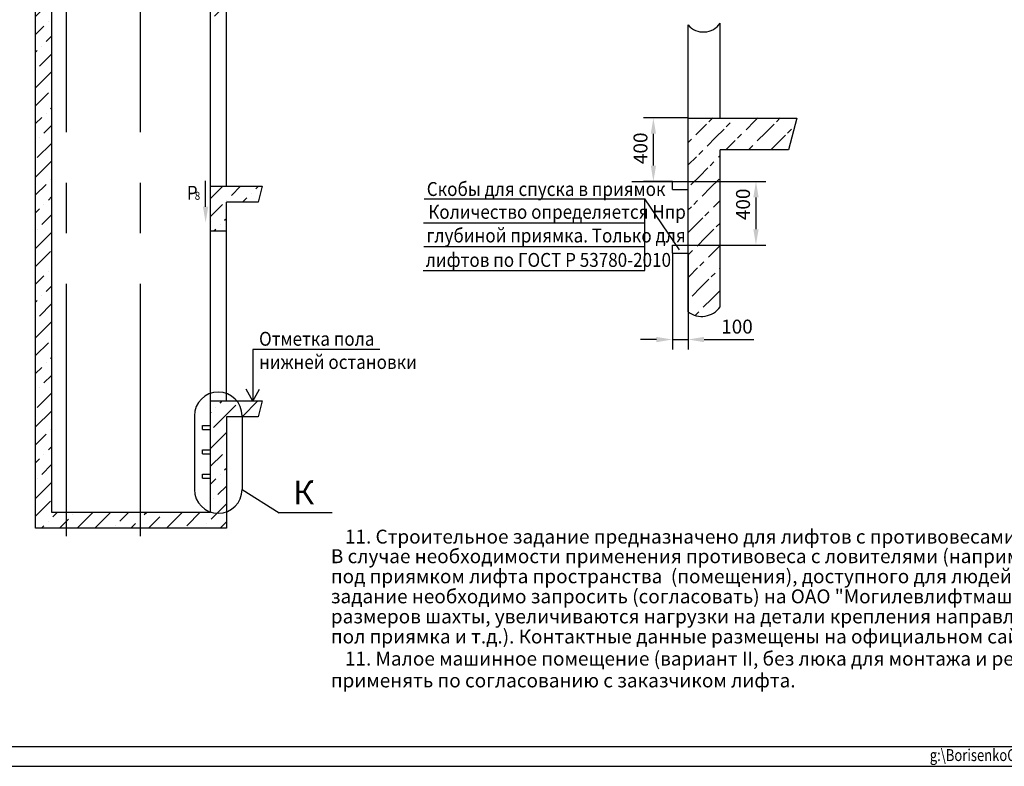
# Model space of a CAD drawing. Extents: x -652 to -9, y -760 to 500.
# Drawn here: x -500 to -252, y -760 to -572 of the extents above; entities that cross this region are included whole.
import ezdxf
from ezdxf.enums import TextEntityAlignment as Align

# ---------------------------------------------------------------- set-up
doc = ezdxf.new("R2010")
doc.units = 0
doc.linetypes.add('CENTER', pattern=[50.8, 31.75, -6.35, 6.35, -6.35])
doc.layers.get('0').update_dxf_attribs({"linetype": 'CONTINUOUS'})
doc.layers.get('Defpoints').update_dxf_attribs({"linetype": 'CONTINUOUS'})
doc.layers.add('1', color=8, linetype='CONTINUOUS')
doc.layers.add('4', color=4, linetype='CENTER')
doc.layers.add('2', color=9, linetype='CONTINUOUS', true_color=0x808080)
doc.layers.add('ЕСКД_РАЗМЕРЫ', color=152, linetype='CONTINUOUS', lineweight=25)
doc.styles.add('GOST', font='GOST_A (SAPR LM)_0.ttf')
doc.styles.add('MATER', font='GOST_A (SAPR LM)_0.ttf', dxfattribs={"width": 0.8})
doc.styles.get("Standard").update_dxf_attribs({"font": 'GOST_A (SAPR LM)_1.ttf'})
doc.dimstyles.new('LIN', dxfattribs={"dimtxt": 3.5, "dimasz": 4, "dimexe": 2.5, "dimexo": 0, "dimgap": 1.5, "dimtad": 1, "dimlfac": 4, "dimdsep": 46, "dimtxsty": 'GOST', "dimcen": 3, "dimdle": 1.25, "dimclrd": 3, "dimclre": 1, "dimclrt": 3, "dimadec": 0, "dimazin": 0, "dimtfac": 0.642857, "dimtmove": 2, "dimatfit": 3, "dimfxl": 1, "dimtvp": 0.928571, "dimtolj": 1, "dimarcsym": 0})

# ---------------------------------------------------------------- blocks, each defined once
blk = doc.blocks.new('a2')
at = {"linetype": 'Continuous'}
blk.add_line((20, 5.14), (589, 5.14), dxfattribs=at)
at = {"color": 1, "linetype": 'Continuous'}
blk.add_line((0, 0.14), (594, 0.14), dxfattribs=at)
at = {"color": 5, "linetype": 'Continuous', "style": 'GOST', "width": 0.9}
blk.add_attdef('НОМЕР(ВЕРХНИЙ)', text='', height=6, rotation=180, dxfattribs=at).set_placement((56.14, 411.25), align=Align.CENTER)
at = {"color": 5, "linetype": 'Continuous'}
blk.add_attdef('НОМЕР(НИЖНИЙ)', text='', height=6, dxfattribs=at).set_placement((528.19, 48.87), align=Align.CENTER)
at = {"color": 5, "linetype": 'Continuous', "style": 'GOST', "width": 0.85}
for tag, p, height in [('НАЗВАНИЕ1', (470.57, 37.06), 6), ('НАЗВАНИЕ2', (470.57, 29.85), 6), ('ОТДЕЛ', (556.09, 6.6), 4)]:
    blk.add_attdef(tag, p, '', height=height, dxfattribs=at)
at = {"color": 3, "linetype": 'Continuous', "style": 'GOST'}
for tag, width, p, p2 in [('РАЗРАБОТАЛ', 0.819856, (421.65, 30.87), (442.97, 30.87)), ('ПРОВЕРИЛ', 1.107338, (421.9, 25.81), (443.21, 25.81)), ('Т контроль', 0.932733, (421.9, 21.48), (443.21, 21.48)), ('Э. метр', 1.366116, (421.41, 16.09), (442.73, 16.09)), ('НКОНТРОЛ', 1.093142, (421.78, 10.92), (443.1, 10.92)), ('УТВЕРДИЛ', 1.093142, (421.17, 6.01), (442.48, 6.01))]:
    blk.add_attdef(tag, text='', height=3.5, dxfattribs=dict(at, width=width)).set_placement(p, p2, align=Align.FIT)
at = {"color": 3, "linetype": 'Continuous', "style": 'GOST', "width": 0.85}
blk.add_attdef('МАССА', text='', height=3.5, dxfattribs=at).set_placement((562.19, 30.91), align=Align.CENTER)
at = {"color": 3, "linetype": 'Continuous', "style": 'GOST'}
blk.add_attdef('МАСШТАБ', text='', height=3.5, dxfattribs=at).set_placement((580.21, 30.84), align=Align.CENTER)
for tag, p in [('ЛИСТ', (553.69, 21.25)), ('ЛИСТОВ', (582.69, 21.26))]:
    blk.add_attdef(tag, p, '', height=3.5, dxfattribs=at)
at = {"color": 3, "style": 'MATER', "width": 0.5}
for tag, p in [('ГОСТ(ВЕРХНИЙ)', (484.56, 13.69)), ('МАТЕРИАЛ', (469.99, 12.46)), ('ГОСТ(НИЖНИЙ)', (484.56, 9.53))]:
    blk.add_attdef(tag, p, '', height=3, dxfattribs=at)
at = {"color": 3, "linetype": 'Continuous', "width": 0.8}
blk.add_attdef('FULPATH', text='', height=3, dxfattribs=at).set_placement((415.56, 0.81), align=Align.RIGHT)
blk = doc.blocks.new('*D4828')
at = {"layer": 'Defpoints', "color": 0}
for p in [(-340.43, -596.73), (-331.66, -596.73), (-335.66, -612.73)]:
    blk.add_point(p, dxfattribs=at)
at = {"layer": 'ЕСКД_РАЗМЕРЫ', "color": 1, "lineweight": -2}
for p, q in [((-331.66, -596.73), (-342.93, -596.73)), ((-335.66, -612.73), (-342.93, -612.73))]:
    blk.add_line(p, q, dxfattribs=at)
at = {"layer": 'ЕСКД_РАЗМЕРЫ', "color": 3, "lineweight": -2}
blk.add_line((-340.43, -608.73), (-340.43, -600.73), dxfattribs=at)
at = {"layer": 'ЕСКД_РАЗМЕРЫ', "color": 3}
for points in [[(-339.76, -600.73), (-341.09, -600.73), (-340.43, -596.73)], [(-341.09, -608.73), (-339.76, -608.73), (-340.43, -612.73)]]:
    blk.add_solid(points, dxfattribs=at)
at = {"layer": 'ЕСКД_РАЗМЕРЫ', "color": 3, "linetype": 'Continuous', "insert": (-343.68, -604.37), "char_height": 3.5, "attachment_point": 5, "rotation": 90, "style": 'GOST'}
blk.add_mtext('\\A1;400', dxfattribs=at)
blk = doc.blocks.new('*D4829')
at = {"layer": 'Defpoints', "color": 0}
for p in [(-345.83, -612.72), (-335.66, -628.73), (-314.63, -628.73)]:
    blk.add_point(p, dxfattribs=at)
at = {"layer": 'ЕСКД_РАЗМЕРЫ', "color": 1, "lineweight": -2}
for p, q in [((-345.83, -612.72), (-312.13, -612.72)), ((-335.66, -628.73), (-312.13, -628.73))]:
    blk.add_line(p, q, dxfattribs=at)
at = {"layer": 'ЕСКД_РАЗМЕРЫ', "color": 3, "lineweight": -2}
blk.add_line((-314.63, -616.72), (-314.63, -624.73), dxfattribs=at)
at = {"layer": 'ЕСКД_РАЗМЕРЫ', "color": 3}
for points in [[(-313.96, -616.72), (-315.29, -616.72), (-314.63, -612.72)], [(-315.29, -624.73), (-313.96, -624.73), (-314.63, -628.73)]]:
    blk.add_solid(points, dxfattribs=at)
at = {"layer": 'ЕСКД_РАЗМЕРЫ', "color": 3, "linetype": 'Continuous', "insert": (-317.88, -618.48), "char_height": 3.5, "attachment_point": 5, "rotation": 90, "style": 'GOST'}
blk.add_mtext('\\A1;400', dxfattribs=at)
blk = doc.blocks.new('*D4830')
at = {"layer": 'Defpoints', "color": 0}
for p in [(-335.66, -630.73), (-331.66, -630.73), (-331.66, -652.48)]:
    blk.add_point(p, dxfattribs=at)
at = {"layer": 'ЕСКД_РАЗМЕРЫ', "color": 1, "lineweight": -2}
for p, q in [((-335.66, -630.73), (-335.66, -654.98)), ((-331.66, -630.73), (-331.66, -654.98))]:
    blk.add_line(p, q, dxfattribs=at)
at = {"layer": 'ЕСКД_РАЗМЕРЫ', "color": 3, "lineweight": -2}
for p, q in [((-339.66, -652.48), (-343.66, -652.48)), ((-335.66, -652.48), (-331.66, -652.48)), ((-327.66, -652.48), (-315.15, -652.48))]:
    blk.add_line(p, q, dxfattribs=at)
at = {"layer": 'ЕСКД_РАЗМЕРЫ', "color": 3}
for points in [[(-339.66, -653.15), (-339.66, -651.82), (-335.66, -652.48)], [(-327.66, -651.82), (-327.66, -653.15), (-331.66, -652.48)]]:
    blk.add_solid(points, dxfattribs=at)
at = {"layer": 'ЕСКД_РАЗМЕРЫ', "color": 3, "linetype": 'Continuous', "insert": (-319.4, -649.23), "char_height": 3.5, "attachment_point": 5, "style": 'GOST'}
blk.add_mtext('\\A1;100', dxfattribs=at)

msp = doc.modelspace()

# ---------------------------------------------------------------- hatches: boundary and pattern name
at = {"linetype": 'Continuous'}
h = msp.add_hatch(dxfattribs=at)
h.set_pattern_fill('ANSI36', color=1, style=0)
h.set_pattern_definition([(45, (-890, 4e-06), (1.683798, 6.173926), [7.9375, -1.5875, 0, -1.5875])])
h.paths.add_polyline_path([(-439.833074, -563.93512), (-438.833074, -559.93512), (-442.704234, -559.93512), (-442.729955, -559.981065), (-442.755676, -559.93512), (-449.233074, -559.93512), (-451.833074, -559.93512), (-451.833074, -571.13512), (-447.833074, -571.13512), (-447.833074, -563.93512)])
h.paths.add_polyline_path([(-439.833074, -617.93512), (-438.833074, -613.93512), (-449.233074, -613.93512), (-451.833074, -613.93512), (-451.833074, -625.13512), (-447.833074, -625.13512), (-447.833074, -617.93512)])
h.paths.add_polyline_path([(-441.200955, -667.985346), (-441.229073, -667.93512), (-443.889203, -667.93512), (-443.889203, -671.93512), (-439.833074, -671.93512), (-438.833074, -667.93512), (-441.172838, -667.93512)])
h.paths.add_polyline_path([(-443.889203, -671.93512), (-443.889203, -667.93512), (-447.833074, -667.93512), (-447.833074, -671.93512)])
h.paths.add_polyline_path([(-447.833074, -667.93512), (-449.233074, -667.93512), (-451.833074, -667.93512), (-451.833074, -691.180937, 0.0204613817), (-451.42436, -691.19767), (-448.889203, -691.19767, 0.0532574885), (-447.833074, -691.084856)])
h.paths.add_polyline_path([(-447.833074, -691.084856, -0.0532574885), (-448.889203, -691.19767), (-451.42436, -691.19767, -0.0204613817), (-451.833074, -691.180937), (-451.833074, -695.93512), (-469.433074, -695.93512), (-469.433074, -699.93512), (-447.833074, -699.93512)])
h.paths.add_polyline_path([(-469.433074, -699.93512), (-469.433074, -695.93512), (-488.033074, -695.93512), (-488.033074, -699.93512)])
h.paths.add_polyline_path([(-488.033074, -699.93512), (-488.033074, -695.93512), (-491.833074, -695.93512), (-491.833074, -667.93512), (-491.833074, -613.93512), (-491.833074, -559.93512), (-491.833074, -522.944868), (-495.833074, -524.784868), (-495.833074, -559.93512), (-495.833074, -613.93512), (-495.833074, -667.93512), (-495.833074, -699.93512)])
h = msp.add_hatch()
h.set_pattern_fill('BETON', color=1, scale=4, style=0)
h.set_pattern_definition([(45, (-661.7766, -712.4074), (-2.828427, 2.828427), [3, 3, -0.8, 1.4, -0.8, -0.8])])
h.paths.add_polyline_path([(-304.306028, -596.731418), (-326.456028, -596.731418), (-326.456028, -598.331418), (-331.656028, -598.331418), (-331.656028, -645.463388), (-331.656027, -645.463387, 0.428624399), (-323.656027, -644.216896), (-323.656028, -604.731418), (-306.456028, -604.731418)])

# ---------------------------------------------------------------- linework, layer by layer
for p, q in [((-495.833074, -699.93512, 3320.80809), (-495.833074, -524.784868, 3320.80809)), ((-491.833074, -522.944868, 3320.80809), (-491.833074, -695.93512, 3320.80809)), ((-451.833074, -613.93512, 3320.80809), (-451.833074, -559.93512, 3320.80809)), ((-447.833074, -613.93512, 3320.80809), (-447.833074, -563.93512, 3320.80809)), ((-331.656028, -645.503388), (-331.656028, -573.34894)), ((-323.656028, -596.771418), (-323.656028, -572.891759)), ((-331.656028, -596.771418), (-323.656028, -596.771418)), ((-326.456028, -596.771418), (-304.306028, -596.771418)), ((-323.656028, -644.256897), (-323.656028, -604.771418)), ((-306.456028, -604.771418), (-323.656028, -604.771418)), ((-451.833074, -667.93512, 3320.80809), (-451.833074, -613.93512, 3320.80809)), ((-451.833074, -613.93512, 3320.80809), (-438.833074, -613.93512, 3320.80809)), ((-335.656028, -612.731418), (-331.656028, -612.731418)), ((-335.656028, -614.731418), (-335.656028, -612.731418)), ((-335.656028, -614.731418), (-331.656028, -614.731418)), ((-447.833074, -667.93512, 3320.80809), (-447.833074, -617.93512, 3320.80809)), ((-439.833074, -617.93512, 3320.80809), (-447.833074, -617.93512, 3320.80809)), ((-451.833074, -625.13512, 3320.80809), (-447.833074, -625.13512, 3320.80809)), ((-335.656028, -630.731418), (-335.656028, -628.731418)), ((-335.656028, -628.731418), (-331.656028, -628.731418)), ((-335.656028, -630.731418), (-331.656028, -630.731418)), ((-451.833074, -695.93512, 3320.80809), (-451.833074, -667.93512, 3320.80809)), ((-451.833074, -667.93512, 3320.80809), (-438.833074, -667.93512, 3320.80809)), ((-447.833074, -671.93512, 3320.80809), (-447.833074, -699.93512, 3320.80809)), ((-439.833074, -671.93512, 3320.80809), (-447.833074, -671.93512, 3320.80809)), ((-491.833074, -695.93512, 3320.80809), (-451.833074, -695.93512, 3320.80809)), ((-447.833074, -699.93512, 3320.80809), (-495.833074, -699.93512, 3320.80809))]:
    msp.add_line(p, q)
at = {"color": 3}
for p, q in [((-398.085731, -617.111277), (-342.543394, -617.111277)), ((-398.220228, -623.111277), (-342.543394, -623.111277)), ((-398.14881, -629.111277), (-342.543394, -629.111277)), ((-409.2, -654.985346, 3320.80809), (-441.200955, -654.985346, 3320.80809)), ((-441.200955, -654.985346, 3320.80809), (-441.200955, -667.985346, 3320.80809)), ((-441.200955, -667.985346, 3320.80809), (-442.880421, -664.985346, 3320.80809)), ((-441.200955, -667.985346, 3320.80809), (-439.521489, -664.985346, 3320.80809)), ((-455.889204, -671.694887, 3320.80809), (-455.889204, -690.197671, 3320.80809)), ((-443.889204, -671.694887, 3320.80809), (-443.889204, -690.197671, 3320.80809)), ((-443.889204, -690.197671, 3320.80809), (-434.573132, -696.122724, 3127.303379))]:
    msp.add_line(p, q, dxfattribs=at)
at = {"color": 1}
msp.add_line((-333.87958, -629.909839), (-342.543394, -617.111277), dxfattribs=at)
at = {"color": 0}
for p, q in [((-453.833074, -675.13512, 3320.80809), (-453.833074, -674.13512, 3320.80809)), ((-453.833074, -681.239535, 3320.80809), (-453.833074, -680.239535, 3320.80809)), ((-453.833074, -687.34395, 3320.80809), (-453.833074, -686.34395, 3320.80809))]:
    msp.add_line(p, q, dxfattribs=at)
at = {"color": 3}
msp.add_lwpolyline([(-398.360752, -635.111277), (-342.543394, -635.111277), (-342.543394, -617.111277)], dxfattribs=at)
for centre, start, end in [((-449.889204, -671.694887, 3320.80809), 0, 180), ((-449.889204, -690.197671, 3320.80809), 180, 0)]:
    msp.add_arc(centre, 6, start, end, dxfattribs=at)
at = {"layer": '1', "color": 3}
for p, q in [((-453.07236, -619.087867, 3320.80809), (-453.07236, -612.561434, 3320.80809)), ((-421.267965, -696.122724, 3127.303379), (-434.573132, -696.122724, 3127.303379))]:
    msp.add_line(p, q, dxfattribs=at)
at = {"layer": '1', "color": 1}
for p, q in [((-438.833074, -613.93512, 3320.80809), (-439.833074, -617.93512, 3320.80809)), ((-438.833074, -667.93512, 3320.80809), (-439.833074, -671.93512, 3320.80809))]:
    msp.add_line(p, q, dxfattribs=at)
at = {"layer": '1', "color": 0}
for p, q in [((-453.833074, -674.13512, 3320.80809), (-451.833074, -674.13512, 3320.80809)), ((-453.833074, -675.13512, 3320.80809), (-451.833074, -675.13512, 3320.80809)), ((-453.833074, -680.239535, 3320.80809), (-451.833074, -680.239535, 3320.80809)), ((-453.833074, -681.239535, 3320.80809), (-451.833074, -681.239535, 3320.80809)), ((-453.833074, -686.34395, 3320.80809), (-451.833074, -686.34395, 3320.80809)), ((-453.833074, -687.34395, 3320.80809), (-451.833074, -687.34395, 3320.80809))]:
    msp.add_line(p, q, dxfattribs=at)
at = {"layer": '1', "color": 1}
for centre, radius, start, end in [((-327.830602, -570.065553), 5.041281, 220.639697, 325.90182), ((-328.249488, -641.071301), 5.589982, 232.453815, 325.258433)]:
    msp.add_arc(centre, radius, start, end, dxfattribs=at)
at = {"layer": '1', "color": 3}
msp.add_solid([(-452.405693, -619.087867, 3320.80809), (-453.739026, -619.087867, 3320.80809), (-453.07236, -623.087867, 3320.80809)], dxfattribs=at)
at = {"layer": '2'}
msp.add_line((-304.306028, -596.771418), (-306.456028, -604.771418), dxfattribs=at)
at = {"layer": '4', "linetype": 'CENTER', "ltscale": 2}
for p, q in [((-488.033074, -701.93512, 3320.80809), (-488.033074, -431.93512, 3320.80809)), ((-469.433074, -701.93512, 3320.80809), (-469.433074, -431.93512, 3320.80809))]:
    msp.add_line(p, q, dxfattribs=at)

# ---------------------------------------------------------------- block references
ref = msp.add_blockref('a2', (-652.321281, -759.999175, 3320.80809))
ref.add_attrib('FULPATH', 'g:\\BorisenkoOP\\ПВА 0410, ПВА 0610К\\Новые АС-1,0-ПВА0610 на 630 кг\\', dxfattribs={"color": 3, "linetype": 'Continuous', "height": 3, "width": 0.8}).set_placement((-159.508639, -758.536749, 3320.80809), align=Align.RIGHT)

# ---------------------------------------------------------------- texts
at = {"color": 3, "width": 0.9}
for s, height, p in [('P', 3.5, (-457.794261, -617.325858, 3320.80809)), ('Скобы для спуска в приямок', 3.5, (-397.434367, -616.366163, -1535.93781)), ('8', 2, (-455.796513, -617.325858, 3320.80809)), ('Количество определяется Hпр', 3.5, (-397.068864, -622.110558)), ('глубиной приямка. Только для', 3.5, (-397.491146, -628.058353, -1535.93781)), ('лифтов по ГОСТ Р 53780-2010', 3.5, (-397.709388, -634.203042, -1535.93781)), ('Отметка пола ', 3.5, (-439.625757, -654.048468, 3320.80809)), ('нижней остановки', 3.5, (-439.625757, -659.881801, 3320.80809))]:
    msp.add_text(s, height=height, dxfattribs=at).set_placement(p)
at = {"color": 3}
for s, p in [('11. Строительное задание предназначено для лифтов с противовесами без ловителей.', (-418.022825, -703.818323, -2383.561234)), ('В случае необходимости применения противовеса с ловителями (например, при  наличии', (-421.562766, -708.747873, -2383.561234)), ('под приямком лифта пространства  (помещения), доступного для людей) строительное', (-421.562766, -713.797873, -2383.561234)), ('задание необходимо запросить (согласовать) на ОАО "Могилевлифтмаш" (возможно изменение', (-421.562766, -718.847873, -2383.561234)), ('размеров шахты, увеличиваются нагрузки на детали крепления направляющих противовеса и', (-421.562766, -723.897873, -2383.561234)), ('пол приямка и т.д.). Контактные данные размещены на официальном сайте завода.', (-421.562766, -728.947873, -2383.561234)), ('11. Малое машинное помещение (вариант II, без люка для монтажа и ремонта лифта)', (-418.022825, -734.511566, -2383.561234)), ('применять по согласованию с заказчиком лифта.', (-421.562766, -739.999278, -2383.561234))]:
    msp.add_text(s, height=3.5, dxfattribs=at).set_placement(p)
at = {"layer": '1', "color": 3, "linetype": 'Continuous', "style": 'GOST'}
msp.add_text('К ', height=5.95, dxfattribs=at).set_placement((-427.535712, -691.703226, 3127.303379), align=Align.MIDDLE)

# ---------------------------------------------------------------- dimensions: what is measured, and where the dimension line sits
at = {"layer": 'ЕСКД_РАЗМЕРЫ'}
for base, p1, p2, override, picture, middle in [((-340.425621, -596.733307), (-335.656028, -612.731418), (-331.656028, -596.733307), {"dimtad": 1, "dimdec": 0, "dimlfac": 25, "dimtmove": 0}, '*D4828', (-340.425621, -604.371092)), ((-314.625621, -628.731418), (-345.831665, -612.724393), (-335.656028, -628.731418), {"dimdec": 0, "dimlfac": 25, "dimtmove": 0}, '*D4829', (-314.625621, -618.477033))]:
    dim = msp.add_linear_dim(base=base, p1=p1, p2=p2, angle=90, dimstyle='LIN', override=override, dxfattribs=at)
    dim.commit()
    dim.dimension.update_dxf_attribs({"geometry": picture, "text_midpoint": middle, "dimtype": 160})
dim = msp.add_linear_dim(base=(-331.656028, -652.483201), p1=(-335.656028, -630.731418), p2=(-331.656028, -630.731418), dimstyle='LIN', override={"dimdec": 0, "dimlfac": 25, "dimtmove": 0}, dxfattribs=at)
dim.commit()
dim.dimension.update_dxf_attribs({"geometry": '*D4830', "text_midpoint": (-319.404161, -649.231943)})

doc.saveas('drawing.dxf')
